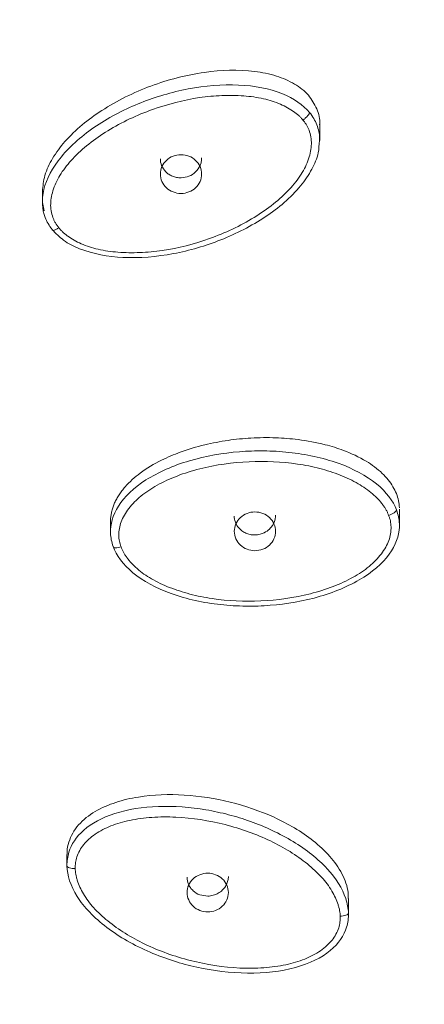
# Model space of a CAD drawing. Units: millimetres. Extents: x 24 to 201, y 90 to 227.
# Drawn here: x 141 to 143, y 143 to 147 of the extents above; entities that cross this region are included whole.
import ezdxf

# ---------------------------------------------------------------- set-up
doc = ezdxf.new("R2010")
doc.units = ezdxf.units.MM
doc.header["$MEASUREMENT"] = 0

# ---------------------------------------------------------------- blocks, each defined once
blk = doc.blocks.new('block 6643')
at = {"color": 7, "lineweight": 9, "true_color": 0xffffff}
blk.add_lwpolyline([(142.3345, 146.5939), (142.3345, 146.6603)], dxfattribs=at)
blk = doc.blocks.new('block 6644')
at = {"color": 7, "lineweight": 9, "true_color": 0xffffff}
blk.add_lwpolyline([(141.1795, 146.3815), (141.1795, 146.3389)], dxfattribs=at)
blk = doc.blocks.new('block 6645')
at = {"color": 7, "lineweight": 9, "true_color": 0xffffff}
blk.add_lwpolyline([(141.1808, 146.3363), (141.1877, 146.3012)], dxfattribs=at)
blk = doc.blocks.new('block 6665')
at = {"color": 7, "lineweight": 9, "true_color": 0xffffff}
blk.add_lwpolyline([(142.6663, 144.9912), (142.6663, 145.0579)], dxfattribs=at)
blk = doc.blocks.new('block 6666')
at = {"color": 7, "lineweight": 9, "true_color": 0xffffff}
blk.add_lwpolyline([(141.4634, 145.0071), (141.4634, 144.9646)], dxfattribs=at)
blk = doc.blocks.new('block 6678')
at = {"color": 7, "lineweight": 9, "true_color": 0xffffff}
blk.add_lwpolyline([(141.2821, 143.6191), (141.2821, 143.5765)], dxfattribs=at)
blk = doc.blocks.new('block 6679')
at = {"color": 7, "lineweight": 9, "true_color": 0xffffff}
blk.add_lwpolyline([(142.4543, 143.3694), (142.4543, 143.4358)], dxfattribs=at)
blk = doc.blocks.new('block 6824')
at = {"color": 7, "lineweight": 9, "true_color": 0xffffff}
blk.add_open_spline([(137.4749, 137.3639), (137.5152, 137.3667), (137.5554, 137.3696), (137.5957, 137.3727), (137.6358, 137.3759), (137.676, 137.3794), (137.7161, 137.3832), (137.7562, 137.387), (137.7962, 137.391), (137.8363, 137.3954), (137.8763, 137.3997), (137.9162, 137.4043), (137.9561, 137.4092), (137.996, 137.4141), (138.0359, 137.4192), (138.0757, 137.4247), (138.1155, 137.4301), (138.1553, 137.4359), (138.195, 137.4419), (138.2347, 137.4479), (138.2744, 137.4542), (138.314, 137.4608), (138.3537, 137.4673), (138.3933, 137.4742), (138.4328, 137.4813), (138.4723, 137.4884), (138.5118, 137.4958), (138.5512, 137.5035), (138.5907, 137.5112), (138.6301, 137.5192), (138.6694, 137.5274), (138.7087, 137.5357), (138.748, 137.5442), (138.7873, 137.553), (138.8265, 137.5618), (138.8657, 137.5709), (138.9048, 137.5803), (139.1524, 137.6396), (139.3971, 137.7098), (139.6377, 137.7909), (139.8783, 137.8719), (140.1148, 137.9638), (140.3461, 138.0659), (140.5866, 138.1721), (140.8216, 138.2893), (141.0497, 138.4172), (141.278, 138.5452), (141.4995, 138.6838), (141.7132, 138.8322), (141.9312, 138.9836), (142.1411, 139.1452), (142.3418, 139.3165), (142.5426, 139.4877), (142.7341, 139.6686), (142.9156, 139.858), (143.0969, 140.0473), (143.2682, 140.2451), (143.4284, 140.4506), (143.5887, 140.6561), (143.7378, 140.8693), (143.8753, 141.089), (144.01, 141.3042), (144.1335, 141.5256), (144.2449, 141.7522), (144.3565, 141.9789), (144.456, 142.2108), (144.5432, 142.4468), (144.6271, 142.6736), (144.6995, 142.9042), (144.7601, 143.1374), (144.8208, 143.3708), (144.8695, 143.6068), (144.9063, 143.8445), (144.9411, 144.0693), (144.9653, 144.2955), (144.9785, 144.5223), (144.9918, 144.7491), (144.9941, 144.9765), (144.9856, 145.2035), (144.9772, 145.4305), (144.958, 145.6572), (144.9279, 145.8826), (144.8978, 146.1079), (144.8569, 146.332), (144.8055, 146.5539), (144.7511, 146.7886), (144.6849, 147.0209), (144.6071, 147.2497), (144.5293, 147.4784), (144.4399, 147.7037), (144.3394, 147.9244), (144.2349, 148.1541), (144.1183, 148.3789), (143.9902, 148.5977), (143.8622, 148.8165), (143.7226, 149.0292), (143.5722, 149.2351), (143.4187, 149.4451), (143.2541, 149.648), (143.0789, 149.8426), (142.9039, 150.037), (142.7183, 150.2231), (142.5233, 150.4), (142.3282, 150.577), (142.1237, 150.7449), (141.9107, 150.9026), (141.6978, 151.0602), (141.4763, 151.2077), (141.2476, 151.3444), (141.0234, 151.4784), (140.7922, 151.6022), (140.555, 151.7148), (140.3179, 151.8274), (140.0747, 151.929), (139.8269, 152.0191), (139.5886, 152.1058), (139.3459, 152.1819), (139.0999, 152.247), (138.8538, 152.312), (138.6045, 152.3661), (138.3531, 152.4089), (138.285, 152.4205), (138.2168, 152.4313), (138.1484, 152.4413), (138.0802, 152.4512), (138.0118, 152.4604), (137.9433, 152.4687), (137.8749, 152.477), (137.8063, 152.4844), (137.7377, 152.4911), (137.6691, 152.4977), (137.6004, 152.5035), (137.5316, 152.5085), (137.4628, 152.5135), (137.394, 152.5176), (137.3251, 152.521), (137.2561, 152.5243), (137.1871, 152.5269), (137.1181, 152.5284), (137.0489, 152.53), (136.9797, 152.5304), (136.9105, 152.5309)], degree=3, knots=[0, 0, 0, 0, 1, 1, 1, 2, 2, 2, 3, 3, 3, 4, 4, 4, 5, 5, 5, 6, 6, 6, 7, 7, 7, 8, 8, 8, 9, 9, 9, 10, 10, 10, 11, 11, 11, 12, 12, 12, 13, 13, 13, 14, 14, 14, 15, 15, 15, 16, 16, 16, 17, 17, 17, 18, 18, 18, 19, 19, 19, 20, 20, 20, 21, 21, 21, 22, 22, 22, 23, 23, 23, 24, 24, 24, 25, 25, 25, 26, 26, 26, 27, 27, 27, 28, 28, 28, 29, 29, 29, 30, 30, 30, 31, 31, 31, 32, 32, 32, 33, 33, 33, 34, 34, 34, 35, 35, 35, 36, 36, 36, 37, 37, 37, 38, 38, 38, 39, 39, 39, 40, 40, 40, 41, 41, 41, 42, 42, 42, 43, 43, 43, 44, 44, 44, 45, 45, 45, 46, 46, 46, 47, 47, 47, 47], dxfattribs=at)
blk = doc.blocks.new('block 6946')
at = {"color": 7, "lineweight": 9, "true_color": 0xffffff}
blk.add_open_spline([(141.1798, 146.3815), (141.182, 146.4043), (141.1842, 146.4271), (141.1903, 146.4491), (141.197, 146.4736), (141.2085, 146.4971), (141.2219, 146.5194), (141.237, 146.5444), (141.2545, 146.5678), (141.2738, 146.5898), (141.3175, 146.6397), (141.3704, 146.6825), (141.4271, 146.7192), (141.491, 146.7607), (141.5598, 146.7945), (141.6315, 146.8211), (141.7035, 146.8479), (141.7785, 146.8675), (141.8549, 146.8783), (141.9241, 146.8881), (141.9944, 146.8906), (142.0633, 146.882), (142.0943, 146.8782), (142.125, 146.8721), (142.1545, 146.8627), (142.1807, 146.8544), (142.206, 146.8435), (142.2297, 146.8296), (142.2513, 146.817), (142.2715, 146.8019), (142.2872, 146.7834), (142.3016, 146.7663), (142.312, 146.7463), (142.3224, 146.7264)], degree=3, knots=[0, 0, 0, 0, 1, 1, 1, 2, 2, 2, 3, 3, 3, 4, 4, 4, 5, 5, 5, 6, 6, 6, 7, 7, 7, 8, 8, 8, 9, 9, 9, 10, 10, 10, 11, 11, 11, 11], dxfattribs=at)
blk = doc.blocks.new('block 6947')
at = {"color": 7, "lineweight": 9, "true_color": 0xffffff}
blk.add_open_spline([(142.3224, 146.7264), (142.33, 146.7053), (142.3375, 146.6842), (142.3345, 146.6628), (142.3344, 146.6619), (142.3343, 146.6611), (142.3342, 146.6603)], degree=3, knots=[0, 0, 0, 0, 1, 1, 1, 2, 2, 2, 2], dxfattribs=at)
blk = doc.blocks.new('block 6948')
at = {"color": 7, "lineweight": 9, "true_color": 0xffffff}
blk.add_open_spline([(141.4635, 145.0006), (141.4635, 145.0062), (141.4634, 145.0117), (141.4637, 145.0172), (141.464, 145.0228), (141.4646, 145.0284), (141.4655, 145.0339), (141.4664, 145.0396), (141.4675, 145.0452), (141.4689, 145.0508), (141.4703, 145.0565), (141.472, 145.0622), (141.4739, 145.0678), (141.4759, 145.0735), (141.4782, 145.0792), (141.4807, 145.0848), (141.4833, 145.0905), (141.4861, 145.0962), (141.4891, 145.1017), (141.4923, 145.1074), (141.4956, 145.113), (141.4992, 145.1185), (141.5029, 145.1242), (141.5068, 145.1297), (141.511, 145.1351), (141.5152, 145.1406), (141.5196, 145.1461), (141.5243, 145.1514), (141.5428, 145.1726), (141.5642, 145.1916), (141.5872, 145.2087), (141.6148, 145.2292), (141.6446, 145.2469), (141.6756, 145.2623), (141.7008, 145.2749), (141.7269, 145.286), (141.7534, 145.2957), (141.7869, 145.308), (141.8211, 145.3182), (141.8557, 145.3265), (141.8878, 145.3342), (141.9203, 145.3404), (141.953, 145.3451), (141.9846, 145.3496), (142.0164, 145.3528), (142.0483, 145.3546), (142.0827, 145.3566), (142.1172, 145.357), (142.1516, 145.3558), (142.1827, 145.3547), (142.2137, 145.3522), (142.2446, 145.3483), (142.2826, 145.3435), (142.3203, 145.3366), (142.3572, 145.3272), (142.3831, 145.3205), (142.4087, 145.3126), (142.4337, 145.3033), (142.4666, 145.2909), (142.4985, 145.2761), (142.5282, 145.2581), (142.5523, 145.2435), (142.5749, 145.2268), (142.5949, 145.2077), (142.6038, 145.1991), (142.6122, 145.1901), (142.6198, 145.1805), (142.6271, 145.1715), (142.6337, 145.1621), (142.6395, 145.1522), (142.645, 145.1429), (142.6498, 145.1331), (142.6538, 145.1231), (142.6575, 145.1135), (142.6606, 145.1037), (142.6626, 145.0937), (142.6645, 145.084), (142.6654, 145.0742), (142.6662, 145.0643)], degree=3, knots=[0, 0, 0, 0, 1, 1, 1, 2, 2, 2, 3, 3, 3, 4, 4, 4, 5, 5, 5, 6, 6, 6, 7, 7, 7, 8, 8, 8, 9, 9, 9, 10, 10, 10, 11, 11, 11, 12, 12, 12, 13, 13, 13, 14, 14, 14, 15, 15, 15, 16, 16, 16, 17, 17, 17, 18, 18, 18, 19, 19, 19, 20, 20, 20, 21, 21, 21, 22, 22, 22, 23, 23, 23, 24, 24, 24, 25, 25, 25, 26, 26, 26, 26], dxfattribs=at)
blk = doc.blocks.new('block 6949')
at = {"color": 7, "lineweight": 9, "true_color": 0xffffff}
blk.add_open_spline([(141.2898, 143.6712), (141.2946, 143.6839), (141.2994, 143.6966), (141.306, 143.7086), (141.3127, 143.7208), (141.3212, 143.7323), (141.3307, 143.7429), (141.3502, 143.7648), (141.3737, 143.7833), (141.3993, 143.7986), (141.4261, 143.8145), (141.4552, 143.8269), (141.485, 143.8367), (141.5158, 143.8468), (141.5474, 143.8541), (141.5794, 143.8593), (141.6425, 143.8695), (141.7069, 143.8714), (141.7705, 143.8674), (141.8352, 143.8634), (141.8992, 143.8533), (141.9615, 143.838), (142.0245, 143.8224), (142.0859, 143.8014), (142.1444, 143.7747), (142.2028, 143.7481), (142.2583, 143.7158), (142.3077, 143.6766), (142.3326, 143.6569), (142.3559, 143.6354), (142.3765, 143.6119), (142.3962, 143.5896), (142.4134, 143.5653), (142.4273, 143.539), (142.4402, 143.5145), (142.4502, 143.4882), (142.4526, 143.461), (142.4534, 143.4527), (142.4534, 143.4442), (142.4534, 143.4358)], degree=3, knots=[0, 0, 0, 0, 1, 1, 1, 2, 2, 2, 3, 3, 3, 4, 4, 4, 5, 5, 5, 6, 6, 6, 7, 7, 7, 8, 8, 8, 9, 9, 9, 10, 10, 10, 11, 11, 11, 12, 12, 12, 13, 13, 13, 13], dxfattribs=at)
blk = doc.blocks.new('block 6950')
at = {"color": 7, "lineweight": 9, "true_color": 0xffffff}
blk.add_open_spline([(141.283, 143.6191), (141.2828, 143.6236), (141.2825, 143.6281), (141.2826, 143.6325), (141.2828, 143.6455), (141.2863, 143.6584), (141.2898, 143.6712)], degree=3, knots=[0, 0, 0, 0, 1, 1, 1, 2, 2, 2, 2], dxfattribs=at)
blk = doc.blocks.new('block 7182')
at = {"color": 7, "lineweight": 9, "true_color": 0xffffff}
blk.add_open_spline([(141.1913, 146.2736), (141.1947, 146.2649), (141.1987, 146.2564), (141.2036, 146.248), (141.2084, 146.2396), (141.214, 146.2313), (141.2205, 146.2233)], degree=3, knots=[0, 0, 0, 0, 1, 1, 1, 2, 2, 2, 2], dxfattribs=at)
blk = doc.blocks.new('block 7183')
at = {"color": 7, "lineweight": 9, "true_color": 0xffffff}
blk.add_open_spline([(141.2205, 146.2233), (141.2356, 146.2077), (141.2507, 146.1922), (141.268, 146.1793), (141.2879, 146.1644), (141.3108, 146.153), (141.3345, 146.1436), (141.3916, 146.121), (141.4533, 146.1104), (141.515, 146.1073), (141.5855, 146.1038), (141.6561, 146.1101), (141.7252, 146.1232), (141.7929, 146.1361), (141.859, 146.1553), (141.9226, 146.1804), (141.9878, 146.2062), (142.0502, 146.2381), (142.1081, 146.2767), (142.1632, 146.3133), (142.2142, 146.3559), (142.255, 146.4059), (142.2727, 146.4276), (142.2886, 146.4507), (142.3019, 146.4753), (142.3136, 146.4967), (142.3234, 146.5193), (142.3282, 146.5428), (142.3315, 146.5596), (142.3323, 146.5768), (142.3331, 146.594)], degree=3, knots=[0, 0, 0, 0, 1, 1, 1, 2, 2, 2, 3, 3, 3, 4, 4, 4, 5, 5, 5, 6, 6, 6, 7, 7, 7, 8, 8, 8, 9, 9, 9, 10, 10, 10, 10], dxfattribs=at)
blk = doc.blocks.new('block 7190')
at = {"color": 7, "lineweight": 9, "true_color": 0xffffff}
blk.add_open_spline([(141.2232, 146.2741), (141.2247, 146.2703), (141.2263, 146.2665), (141.228, 146.2628), (141.2297, 146.259), (141.2317, 146.2554), (141.2337, 146.2518), (141.2358, 146.2482), (141.238, 146.2447), (141.2404, 146.2413), (141.2429, 146.2378), (141.2455, 146.2345), (141.2481, 146.2311)], degree=3, knots=[0, 0, 0, 0, 1, 1, 1, 2, 2, 2, 3, 3, 3, 4, 4, 4, 4], dxfattribs=at)
blk = doc.blocks.new('block 7191')
at = {"color": 7, "lineweight": 9, "true_color": 0xffffff}
blk.add_open_spline([(142.2647, 146.6794), (142.2623, 146.6825), (142.2598, 146.6855), (142.2572, 146.6884), (142.2544, 146.6915), (142.2514, 146.6944), (142.2484, 146.6972), (142.2452, 146.7002), (142.2418, 146.7031), (142.2384, 146.7058), (142.2348, 146.7087), (142.231, 146.7115), (142.2272, 146.7142), (142.2188, 146.7202), (142.2099, 146.7257), (142.2008, 146.7308), (142.1912, 146.7361), (142.1814, 146.741), (142.1713, 146.7454), (142.1487, 146.7552), (142.125, 146.7626), (142.1008, 146.7681), (142.0737, 146.7743), (142.046, 146.7781), (142.0182, 146.7802), (141.9881, 146.7825), (141.9578, 146.7829), (141.9276, 146.7817), (141.8962, 146.7805), (141.8649, 146.7775), (141.8339, 146.7729), (141.7672, 146.7631), (141.7018, 146.7461), (141.6386, 146.7235), (141.5735, 146.7002), (141.5108, 146.6711), (141.4527, 146.6353), (141.4248, 146.6183), (141.3981, 146.5997), (141.3727, 146.5795), (141.3491, 146.5607), (141.3268, 146.5405), (141.3063, 146.5187), (141.2882, 146.4993), (141.2715, 146.4787), (141.2573, 146.4565), (141.2445, 146.4364), (141.2338, 146.415), (141.2261, 146.3926), (141.2225, 146.3823), (141.2196, 146.3718), (141.2176, 146.3612), (141.2157, 146.3512), (141.2145, 146.3411), (141.2142, 146.3309), (141.214, 146.3212), (141.2145, 146.3114), (141.2161, 146.3019), (141.2177, 146.2925), (141.2205, 146.2833), (141.2232, 146.2741)], degree=3, knots=[0, 0, 0, 0, 1, 1, 1, 2, 2, 2, 3, 3, 3, 4, 4, 4, 5, 5, 5, 6, 6, 6, 7, 7, 7, 8, 8, 8, 9, 9, 9, 10, 10, 10, 11, 11, 11, 12, 12, 12, 13, 13, 13, 14, 14, 14, 15, 15, 15, 16, 16, 16, 17, 17, 17, 18, 18, 18, 19, 19, 19, 20, 20, 20, 20], dxfattribs=at)
blk = doc.blocks.new('block 7192')
at = {"color": 7, "lineweight": 9, "true_color": 0xffffff}
blk.add_open_spline([(141.2481, 146.2311), (141.2506, 146.228), (141.2531, 146.225), (141.2557, 146.222), (141.2585, 146.2189), (141.2615, 146.2159), (141.2645, 146.2131), (141.2677, 146.2101), (141.271, 146.2072), (141.2745, 146.2044), (141.2781, 146.2014), (141.2818, 146.1986), (141.2856, 146.1959), (141.294, 146.1898), (141.3028, 146.1843), (141.3119, 146.1791), (141.3214, 146.1738), (141.3313, 146.1688), (141.3414, 146.1644), (141.3639, 146.1545), (141.3877, 146.1469), (141.4119, 146.1414), (141.439, 146.1351), (141.4667, 146.1313), (141.4945, 146.1291), (141.5247, 146.1268), (141.555, 146.1263), (141.5852, 146.1275), (141.6167, 146.1287), (141.6481, 146.1317), (141.6792, 146.1363), (141.7462, 146.1461), (141.8119, 146.1631), (141.8753, 146.1857), (141.9407, 146.209), (142.0036, 146.2383), (142.0619, 146.2742), (142.0898, 146.2914), (142.1166, 146.3101), (142.142, 146.3304), (142.1657, 146.3492), (142.188, 146.3695), (142.2085, 146.3914), (142.2267, 146.4109), (142.2434, 146.4316), (142.2574, 146.4539), (142.2702, 146.4742), (142.2808, 146.4957), (142.2884, 146.5182), (142.2919, 146.5285), (142.2947, 146.5391), (142.2966, 146.5498), (142.2985, 146.5598), (142.2995, 146.5699), (142.2997, 146.5801), (142.2999, 146.5898), (142.2993, 146.5996), (142.2975, 146.6092), (142.2958, 146.6186), (142.2929, 146.6278), (142.2901, 146.637)], degree=3, knots=[0, 0, 0, 0, 1, 1, 1, 2, 2, 2, 3, 3, 3, 4, 4, 4, 5, 5, 5, 6, 6, 6, 7, 7, 7, 8, 8, 8, 9, 9, 9, 10, 10, 10, 11, 11, 11, 12, 12, 12, 13, 13, 13, 14, 14, 14, 15, 15, 15, 16, 16, 16, 17, 17, 17, 18, 18, 18, 19, 19, 19, 20, 20, 20, 20], dxfattribs=at)
blk = doc.blocks.new('block 7193')
at = {"color": 7, "lineweight": 9, "true_color": 0xffffff}
blk.add_open_spline([(142.2901, 146.637), (142.2885, 146.6408), (142.2869, 146.6447), (142.2851, 146.6484), (142.2833, 146.6522), (142.2813, 146.6558), (142.2792, 146.6593), (142.2771, 146.6629), (142.2748, 146.6663), (142.2724, 146.6697), (142.27, 146.673), (142.2674, 146.6762), (142.2647, 146.6794)], degree=3, knots=[0, 0, 0, 0, 1, 1, 1, 2, 2, 2, 3, 3, 3, 4, 4, 4, 4], dxfattribs=at)
blk = doc.blocks.new('block 7194')
at = {"color": 7, "lineweight": 9, "true_color": 0xffffff}
blk.add_open_spline([(141.757, 146.5354), (141.7795, 146.5354), (141.8018, 146.5267), (141.8178, 146.5117), (141.8337, 146.4968), (141.8429, 146.4758), (141.8429, 146.4546), (141.8429, 146.4335), (141.8337, 146.4125), (141.8178, 146.3975), (141.8018, 146.3825), (141.7795, 146.3738), (141.757, 146.3738)], degree=3, knots=[0, 0, 0, 0, 1, 1, 1, 2, 2, 2, 3, 3, 3, 4, 4, 4, 4], dxfattribs=at)
blk = doc.blocks.new('block 7195')
at = {"color": 7, "lineweight": 9, "true_color": 0xffffff}
blk.add_open_spline([(141.757, 146.3738), (141.7345, 146.3738), (141.7121, 146.3825), (141.6962, 146.3975), (141.6803, 146.4125), (141.671, 146.4335), (141.671, 146.4546), (141.671, 146.4758), (141.6803, 146.4968), (141.6962, 146.5117), (141.7121, 146.5267), (141.7345, 146.5354), (141.757, 146.5354)], degree=3, knots=[0, 0, 0, 0, 1, 1, 1, 2, 2, 2, 3, 3, 3, 4, 4, 4, 4], dxfattribs=at)
blk = doc.blocks.new('block 7216')
at = {"color": 7, "lineweight": 9, "true_color": 0xffffff}
blk.add_open_spline([(141.671, 146.5186), (141.67, 146.5089), (141.6726, 146.4993), (141.6764, 146.4903), (141.6805, 146.4807), (141.6861, 146.4719), (141.6933, 146.4644), (141.6971, 146.4605), (141.7014, 146.4569), (141.706, 146.4538), (141.7107, 146.4506), (141.7158, 146.4478), (141.7212, 146.4456), (141.7267, 146.4433), (141.7325, 146.4415), (141.7384, 146.4404), (141.7445, 146.4394), (141.7507, 146.4391), (141.757, 146.4389)], degree=3, knots=[0, 0, 0, 0, 1, 1, 1, 2, 2, 2, 3, 3, 3, 4, 4, 4, 5, 5, 5, 6, 6, 6, 6], dxfattribs=at)
blk = doc.blocks.new('block 7217')
at = {"color": 7, "lineweight": 9, "true_color": 0xffffff}
blk.add_open_spline([(141.757, 146.4389), (141.7683, 146.4403), (141.7796, 146.4417), (141.79, 146.4457), (141.8004, 146.4497), (141.81, 146.4562), (141.8179, 146.464), (141.8256, 146.4716), (141.8318, 146.4804), (141.8361, 146.49), (141.8384, 146.495), (141.8401, 146.5002), (141.8412, 146.5055), (141.8423, 146.5109), (141.8426, 146.5164), (141.8429, 146.5219)], degree=3, knots=[0, 0, 0, 0, 1, 1, 1, 2, 2, 2, 3, 3, 3, 4, 4, 4, 5, 5, 5, 5], dxfattribs=at)
blk = doc.blocks.new('block 7281')
at = {"color": 7, "lineweight": 9, "true_color": 0xffffff}
blk.add_open_spline([(141.4635, 144.9588), (141.4638, 144.9496), (141.4649, 144.9403), (141.4667, 144.9309), (141.4686, 144.9215), (141.4712, 144.912), (141.4747, 144.9025)], degree=3, knots=[0, 0, 0, 0, 1, 1, 1, 2, 2, 2, 2], dxfattribs=at)
blk = doc.blocks.new('block 7282')
at = {"color": 7, "lineweight": 9, "true_color": 0xffffff}
blk.add_open_spline([(141.4978, 144.9495), (141.498, 144.9454), (141.4983, 144.9413), (141.4987, 144.9373), (141.4991, 144.9333), (141.4998, 144.9293), (141.5006, 144.9253), (141.5014, 144.9212), (141.5023, 144.9172), (141.5035, 144.9133), (141.5046, 144.9093), (141.506, 144.9053), (141.5074, 144.9014)], degree=3, knots=[0, 0, 0, 0, 1, 1, 1, 2, 2, 2, 3, 3, 3, 4, 4, 4, 4], dxfattribs=at)
blk = doc.blocks.new('block 7283')
at = {"color": 7, "lineweight": 9, "true_color": 0xffffff}
blk.add_open_spline([(142.6217, 145.0325), (142.6204, 145.0362), (142.619, 145.0398), (142.6175, 145.0433), (142.6158, 145.047), (142.614, 145.0506), (142.612, 145.0542), (142.6099, 145.058), (142.6077, 145.0617), (142.6053, 145.0653), (142.6029, 145.0691), (142.6002, 145.0729), (142.5975, 145.0765), (142.5914, 145.0847), (142.5848, 145.0925), (142.5778, 145.1), (142.5705, 145.1078), (142.5627, 145.1153), (142.5545, 145.1224), (142.5363, 145.1383), (142.5162, 145.1522), (142.495, 145.1645), (142.4712, 145.1783), (142.4461, 145.1899), (142.4204, 145.2), (142.3925, 145.2109), (142.3638, 145.2201), (142.3347, 145.2277), (142.3045, 145.2356), (142.2737, 145.2419), (142.2427, 145.2465), (142.1761, 145.2566), (142.1082, 145.2594), (142.0407, 145.2563), (141.9711, 145.253), (141.9019, 145.2435), (141.8349, 145.2264), (141.8028, 145.2183), (141.7712, 145.2084), (141.7405, 145.1965), (141.7119, 145.1855), (141.684, 145.1728), (141.6573, 145.158), (141.6337, 145.1448), (141.611, 145.13), (141.5903, 145.1131), (141.5715, 145.0976), (141.5542, 145.0804), (141.5396, 145.0614), (141.5328, 145.0526), (141.5266, 145.0435), (141.5211, 145.0339), (141.516, 145.025), (141.5116, 145.0157), (141.508, 145.0061), (141.5046, 144.997), (141.5018, 144.9875), (141.5003, 144.978), (141.4987, 144.9685), (141.4983, 144.959), (141.4978, 144.9495)], degree=3, knots=[0, 0, 0, 0, 1, 1, 1, 2, 2, 2, 3, 3, 3, 4, 4, 4, 5, 5, 5, 6, 6, 6, 7, 7, 7, 8, 8, 8, 9, 9, 9, 10, 10, 10, 11, 11, 11, 12, 12, 12, 13, 13, 13, 14, 14, 14, 15, 15, 15, 16, 16, 16, 17, 17, 17, 18, 18, 18, 19, 19, 19, 20, 20, 20, 20], dxfattribs=at)
blk = doc.blocks.new('block 7284')
at = {"color": 7, "lineweight": 9, "true_color": 0xffffff}
blk.add_open_spline([(141.5074, 144.9014), (141.5088, 144.8977), (141.5101, 144.8941), (141.5117, 144.8905), (141.5133, 144.8867), (141.5151, 144.8831), (141.5171, 144.8795), (141.5191, 144.8757), (141.5213, 144.8719), (141.5237, 144.8683), (141.5261, 144.8644), (141.5287, 144.8607), (141.5315, 144.857), (141.5375, 144.8488), (141.544, 144.8409), (141.551, 144.8334), (141.5583, 144.8255), (141.566, 144.818), (141.5742, 144.8108), (141.5924, 144.7949), (141.6125, 144.7808), (141.6336, 144.7685), (141.6574, 144.7546), (141.6825, 144.743), (141.7082, 144.7328), (141.7361, 144.7218), (141.7648, 144.7126), (141.7939, 144.7049), (141.8243, 144.697), (141.8551, 144.6907), (141.8862, 144.686), (141.9531, 144.6759), (142.0212, 144.673), (142.089, 144.6761), (142.1588, 144.6793), (142.2283, 144.6889), (142.2956, 144.7061), (142.3277, 144.7143), (142.3594, 144.7243), (142.3902, 144.7362), (142.4189, 144.7473), (142.4469, 144.7601), (142.4735, 144.775), (142.4972, 144.7882), (142.5199, 144.8031), (142.5406, 144.8202), (142.5594, 144.8358), (142.5766, 144.8532), (142.5912, 144.8723), (142.5979, 144.8811), (142.604, 144.8904), (142.6094, 144.9), (142.6144, 144.909), (142.6188, 144.9183), (142.6223, 144.9279), (142.6257, 144.9371), (142.6283, 144.9466), (142.6298, 144.9562), (142.6312, 144.9656), (142.6315, 144.9752), (142.6318, 144.9848)], degree=3, knots=[0, 0, 0, 0, 1, 1, 1, 2, 2, 2, 3, 3, 3, 4, 4, 4, 5, 5, 5, 6, 6, 6, 7, 7, 7, 8, 8, 8, 9, 9, 9, 10, 10, 10, 11, 11, 11, 12, 12, 12, 13, 13, 13, 14, 14, 14, 15, 15, 15, 16, 16, 16, 17, 17, 17, 18, 18, 18, 19, 19, 19, 20, 20, 20, 20], dxfattribs=at)
blk = doc.blocks.new('block 7285')
at = {"color": 7, "lineweight": 9, "true_color": 0xffffff}
blk.add_open_spline([(142.6318, 144.9848), (142.6316, 144.9889), (142.6313, 144.993), (142.6309, 144.9972), (142.6304, 145.0012), (142.6297, 145.0052), (142.6289, 145.0092), (142.628, 145.0132), (142.627, 145.0172), (142.6258, 145.021), (142.6246, 145.0249), (142.6232, 145.0287), (142.6217, 145.0325)], degree=3, knots=[0, 0, 0, 0, 1, 1, 1, 2, 2, 2, 3, 3, 3, 4, 4, 4, 4], dxfattribs=at)
blk = doc.blocks.new('block 7286')
at = {"color": 7, "lineweight": 9, "true_color": 0xffffff}
blk.add_open_spline([(142.0649, 145.0469), (142.0874, 145.0469), (142.1097, 145.0382), (142.1257, 145.0233), (142.1416, 145.0083), (142.1508, 144.9873), (142.1508, 144.9662), (142.1508, 144.945), (142.1416, 144.924), (142.1257, 144.9091), (142.1097, 144.8941), (142.0874, 144.8854), (142.0649, 144.8854)], degree=3, knots=[0, 0, 0, 0, 1, 1, 1, 2, 2, 2, 3, 3, 3, 4, 4, 4, 4], dxfattribs=at)
blk = doc.blocks.new('block 7287')
at = {"color": 7, "lineweight": 9, "true_color": 0xffffff}
blk.add_open_spline([(142.0649, 144.8854), (142.0424, 144.8854), (142.02, 144.8941), (142.0041, 144.9091), (141.9882, 144.924), (141.9789, 144.945), (141.9789, 144.9662), (141.9789, 144.9873), (141.9882, 145.0083), (142.0041, 145.0233), (142.02, 145.0382), (142.0424, 145.0469), (142.0649, 145.0469)], degree=3, knots=[0, 0, 0, 0, 1, 1, 1, 2, 2, 2, 3, 3, 3, 4, 4, 4, 4], dxfattribs=at)
blk = doc.blocks.new('block 7288')
at = {"color": 7, "lineweight": 9, "true_color": 0xffffff}
blk.add_open_spline([(141.4747, 144.9025), (141.4884, 144.8654), (141.5157, 144.8276), (141.5569, 144.7936), (141.5982, 144.7596), (141.6533, 144.7295), (141.7166, 144.7067), (141.7799, 144.6839), (141.8511, 144.6686), (141.9218, 144.6608), (141.9572, 144.6569), (141.9925, 144.6549), (142.0268, 144.6545), (142.0612, 144.6541), (142.0941, 144.6552), (142.1283, 144.6579), (142.1969, 144.6633), (142.2687, 144.6756), (142.3364, 144.6955), (142.4042, 144.7154), (142.4674, 144.743), (142.5186, 144.7758), (142.5699, 144.8086), (142.6088, 144.8463), (142.6332, 144.8847), (142.6576, 144.9231), (142.6675, 144.9619), (142.6662, 144.9977)], degree=3, knots=[0, 0, 0, 0, 1, 1, 1, 2, 2, 2, 3, 3, 3, 4, 4, 4, 5, 5, 5, 6, 6, 6, 7, 7, 7, 8, 8, 8, 9, 9, 9, 9], dxfattribs=at)
blk = doc.blocks.new('block 7289')
at = {"color": 7, "lineweight": 9, "true_color": 0xffffff}
blk.add_open_spline([(141.979, 145.03), (141.9773, 145.0211), (141.98, 145.0126), (141.9834, 145.0045), (141.9872, 144.9952), (141.992, 144.9866), (141.9985, 144.9791), (142.0021, 144.975), (142.0063, 144.9712), (142.0108, 144.9679), (142.0156, 144.9644), (142.0208, 144.9613), (142.0263, 144.9588), (142.0321, 144.9562), (142.0382, 144.9541), (142.0445, 144.9529), (142.0512, 144.9516), (142.058, 144.9513), (142.0649, 144.9509)], degree=3, knots=[0, 0, 0, 0, 1, 1, 1, 2, 2, 2, 3, 3, 3, 4, 4, 4, 5, 5, 5, 6, 6, 6, 6], dxfattribs=at)
blk = doc.blocks.new('block 7290')
at = {"color": 7, "lineweight": 9, "true_color": 0xffffff}
blk.add_open_spline([(142.0649, 144.9509), (142.072, 144.9516), (142.0791, 144.9522), (142.086, 144.9538), (142.0919, 144.9553), (142.0977, 144.9575), (142.1032, 144.9602), (142.1115, 144.9643), (142.1191, 144.9696), (142.1256, 144.9758), (142.1298, 144.9799), (142.1336, 144.9843), (142.1368, 144.989), (142.14, 144.9936), (142.1428, 144.9985), (142.1448, 145.0036), (142.1485, 145.0131), (142.1496, 145.0233), (142.1507, 145.0335)], degree=3, knots=[0, 0, 0, 0, 1, 1, 1, 2, 2, 2, 3, 3, 3, 4, 4, 4, 5, 5, 5, 6, 6, 6, 6], dxfattribs=at)
blk = doc.blocks.new('block 7336')
at = {"color": 7, "lineweight": 9, "true_color": 0xffffff}
blk.add_open_spline([(141.29, 143.6294), (141.2873, 143.6205), (141.2852, 143.6114), (141.2839, 143.6019), (141.2825, 143.5924), (141.2819, 143.5826), (141.2822, 143.5726)], degree=3, knots=[0, 0, 0, 0, 1, 1, 1, 2, 2, 2, 2], dxfattribs=at)
blk = doc.blocks.new('block 7337')
at = {"color": 7, "lineweight": 9, "true_color": 0xffffff}
blk.add_open_spline([(142.4542, 143.3753), (142.4539, 143.3852), (142.4528, 143.3953), (142.4509, 143.4056), (142.449, 143.4159), (142.4463, 143.4264), (142.4427, 143.4371)], degree=3, knots=[0, 0, 0, 0, 1, 1, 1, 2, 2, 2, 2], dxfattribs=at)
blk = doc.blocks.new('block 7338')
at = {"color": 7, "lineweight": 9, "true_color": 0xffffff}
blk.add_open_spline([(142.4466, 143.3171), (142.4494, 143.3261), (142.4514, 143.3355), (142.4527, 143.3452), (142.454, 143.3549), (142.4546, 143.365), (142.4542, 143.3753)], degree=3, knots=[0, 0, 0, 0, 1, 1, 1, 2, 2, 2, 2], dxfattribs=at)
blk = doc.blocks.new('block 7339')
at = {"color": 7, "lineweight": 9, "true_color": 0xffffff}
blk.add_open_spline([(141.2822, 143.5726), (141.283, 143.5332), (141.2965, 143.4894), (141.3245, 143.4451), (141.3526, 143.4008), (141.3951, 143.3562), (141.4478, 143.3161), (141.5006, 143.2761), (141.5632, 143.2408), (141.6279, 143.2129), (141.6602, 143.1989), (141.6931, 143.1868), (141.7257, 143.1764), (141.7582, 143.166), (141.7899, 143.1575), (141.8234, 143.1501), (141.8903, 143.1354), (141.9627, 143.1262), (142.0336, 143.1255), (142.1046, 143.1248), (142.1738, 143.1326), (142.2333, 143.1489), (142.2928, 143.1652), (142.3423, 143.1898), (142.3781, 143.2192), (142.4139, 143.2487), (142.4361, 143.2827), (142.4466, 143.3171)], degree=3, knots=[0, 0, 0, 0, 1, 1, 1, 2, 2, 2, 3, 3, 3, 4, 4, 4, 5, 5, 5, 6, 6, 6, 7, 7, 7, 8, 8, 8, 9, 9, 9, 9], dxfattribs=at)
blk = doc.blocks.new('block 7342')
at = {"color": 7, "lineweight": 9, "true_color": 0xffffff}
blk.add_open_spline([(141.3234, 143.6099), (141.3223, 143.606), (141.3212, 143.6021), (141.3203, 143.5981), (141.3193, 143.5942), (141.3186, 143.5902), (141.3181, 143.5861), (141.3175, 143.5821), (141.3171, 143.578), (141.3169, 143.5739), (141.3167, 143.5698), (141.3167, 143.5656), (141.3167, 143.5614)], degree=3, knots=[0, 0, 0, 0, 1, 1, 1, 2, 2, 2, 3, 3, 3, 4, 4, 4, 4], dxfattribs=at)
blk = doc.blocks.new('block 7343')
at = {"color": 7, "lineweight": 9, "true_color": 0xffffff}
blk.add_open_spline([(142.4196, 143.3626), (142.4195, 143.3664), (142.4194, 143.3702), (142.4191, 143.374), (142.4188, 143.3781), (142.4182, 143.382), (142.4175, 143.386), (142.4168, 143.3902), (142.4159, 143.3944), (142.4148, 143.3985), (142.4137, 143.4029), (142.4124, 143.4072), (142.411, 143.4115), (142.4079, 143.421), (142.4042, 143.4303), (142.4, 143.4395), (142.3956, 143.4491), (142.3907, 143.4584), (142.3853, 143.4675), (142.3732, 143.4879), (142.3586, 143.5071), (142.3425, 143.5249), (142.3244, 143.5449), (142.3044, 143.5632), (142.2832, 143.5803), (142.2603, 143.5988), (142.2361, 143.6159), (142.2109, 143.6316), (142.1847, 143.6479), (142.1575, 143.6627), (142.1295, 143.6762), (142.0695, 143.7051), (142.0059, 143.7274), (141.9406, 143.7441), (141.8734, 143.7612), (141.8044, 143.7722), (141.7351, 143.7755), (141.7019, 143.777), (141.6686, 143.7768), (141.6355, 143.7744), (141.6046, 143.7723), (141.5739, 143.7683), (141.5437, 143.7619), (141.5169, 143.7563), (141.4905, 143.7488), (141.4652, 143.7387), (141.4422, 143.7295), (141.4201, 143.7181), (141.3999, 143.7043), (141.3906, 143.6979), (141.3817, 143.691), (141.3734, 143.6835), (141.3656, 143.6765), (141.3583, 143.6689), (141.3518, 143.6609), (141.3455, 143.6532), (141.3398, 143.645), (141.3351, 143.6363), (141.3305, 143.6278), (141.327, 143.6189), (141.3234, 143.6099)], degree=3, knots=[0, 0, 0, 0, 1, 1, 1, 2, 2, 2, 3, 3, 3, 4, 4, 4, 5, 5, 5, 6, 6, 6, 7, 7, 7, 8, 8, 8, 9, 9, 9, 10, 10, 10, 11, 11, 11, 12, 12, 12, 13, 13, 13, 14, 14, 14, 15, 15, 15, 16, 16, 16, 17, 17, 17, 18, 18, 18, 19, 19, 19, 20, 20, 20, 20], dxfattribs=at)
blk = doc.blocks.new('block 7344')
at = {"color": 7, "lineweight": 9, "true_color": 0xffffff}
blk.add_open_spline([(141.3167, 143.5614), (141.3168, 143.5576), (141.3169, 143.5537), (141.3172, 143.5498), (141.3175, 143.5458), (141.318, 143.5418), (141.3187, 143.5378), (141.3194, 143.5336), (141.3203, 143.5294), (141.3213, 143.5252), (141.3224, 143.5208), (141.3236, 143.5165), (141.325, 143.5122), (141.328, 143.5027), (141.3317, 143.4933), (141.3358, 143.4841), (141.3402, 143.4745), (141.3451, 143.4651), (141.3505, 143.4559), (141.3625, 143.4355), (141.377, 143.4162), (141.3931, 143.3984), (141.4111, 143.3783), (141.4312, 143.3599), (141.4523, 143.3428), (141.4752, 143.3242), (141.4995, 143.3071), (141.5246, 143.2914), (141.5509, 143.275), (141.5782, 143.2601), (141.6062, 143.2466), (141.6665, 143.2176), (141.7303, 143.195), (141.7958, 143.1783), (141.8632, 143.161), (141.9325, 143.15), (142.0021, 143.1468), (142.0354, 143.1453), (142.0688, 143.1456), (142.102, 143.148), (142.1329, 143.1502), (142.1637, 143.1542), (142.194, 143.1607), (142.2209, 143.1664), (142.2473, 143.1739), (142.2727, 143.1842), (142.2957, 143.1935), (142.3177, 143.2051), (142.3379, 143.2191), (142.3472, 143.2255), (142.3561, 143.2325), (142.3643, 143.2401), (142.3721, 143.2472), (142.3793, 143.2548), (142.3858, 143.2629), (142.392, 143.2707), (142.3976, 143.279), (142.4022, 143.2877), (142.4067, 143.2962), (142.4101, 143.3052), (142.4136, 143.3142)], degree=3, knots=[0, 0, 0, 0, 1, 1, 1, 2, 2, 2, 3, 3, 3, 4, 4, 4, 5, 5, 5, 6, 6, 6, 7, 7, 7, 8, 8, 8, 9, 9, 9, 10, 10, 10, 11, 11, 11, 12, 12, 12, 13, 13, 13, 14, 14, 14, 15, 15, 15, 16, 16, 16, 17, 17, 17, 18, 18, 18, 19, 19, 19, 20, 20, 20, 20], dxfattribs=at)
blk = doc.blocks.new('block 7345')
at = {"color": 7, "lineweight": 9, "true_color": 0xffffff}
blk.add_open_spline([(142.4136, 143.3142), (142.4147, 143.3182), (142.4158, 143.3222), (142.4167, 143.3263), (142.4176, 143.3303), (142.4183, 143.3343), (142.4188, 143.3384), (142.4193, 143.3424), (142.4196, 143.3464), (142.4197, 143.3505), (142.4199, 143.3545), (142.4198, 143.3586), (142.4196, 143.3626)], degree=3, knots=[0, 0, 0, 0, 1, 1, 1, 2, 2, 2, 3, 3, 3, 4, 4, 4, 4], dxfattribs=at)
blk = doc.blocks.new('block 7346')
at = {"color": 7, "lineweight": 9, "true_color": 0xffffff}
blk.add_open_spline([(141.8682, 143.5419), (141.8907, 143.5419), (141.9131, 143.5332), (141.929, 143.5183), (141.9449, 143.5033), (141.9542, 143.4823), (141.9542, 143.4612), (141.9542, 143.44), (141.9449, 143.419), (141.929, 143.4041), (141.9131, 143.3891), (141.8907, 143.3804), (141.8682, 143.3804)], degree=3, knots=[0, 0, 0, 0, 1, 1, 1, 2, 2, 2, 3, 3, 3, 4, 4, 4, 4], dxfattribs=at)
blk = doc.blocks.new('block 7347')
at = {"color": 7, "lineweight": 9, "true_color": 0xffffff}
blk.add_open_spline([(141.8682, 143.3804), (141.8457, 143.3804), (141.8234, 143.3891), (141.8074, 143.4041), (141.7915, 143.419), (141.7823, 143.44), (141.7823, 143.4612), (141.7823, 143.4823), (141.7915, 143.5033), (141.8074, 143.5183), (141.8234, 143.5332), (141.8457, 143.5419), (141.8682, 143.5419)], degree=3, knots=[0, 0, 0, 0, 1, 1, 1, 2, 2, 2, 3, 3, 3, 4, 4, 4, 4], dxfattribs=at)
blk = doc.blocks.new('block 7358')
at = {"color": 7, "lineweight": 9, "true_color": 0xffffff}
blk.add_open_spline([(141.7823, 143.5251), (141.7834, 143.5152), (141.7845, 143.5053), (141.7881, 143.4962), (141.7901, 143.4912), (141.7928, 143.4864), (141.796, 143.4819), (141.7993, 143.4772), (141.8031, 143.4728), (141.8074, 143.4689), (141.8153, 143.4615), (141.8249, 143.4555), (141.8353, 143.452), (141.8457, 143.4484), (141.857, 143.4475), (141.8682, 143.4465)], degree=3, knots=[0, 0, 0, 0, 1, 1, 1, 2, 2, 2, 3, 3, 3, 4, 4, 4, 5, 5, 5, 5], dxfattribs=at)
blk = doc.blocks.new('block 7359')
at = {"color": 7, "lineweight": 9, "true_color": 0xffffff}
blk.add_open_spline([(141.8682, 143.4465), (141.8722, 143.4467), (141.8761, 143.4469), (141.88, 143.4475), (141.8838, 143.448), (141.8876, 143.4488), (141.8914, 143.4499), (141.895, 143.4509), (141.8986, 143.4522), (141.9021, 143.4536), (141.9055, 143.455), (141.9088, 143.4567), (141.912, 143.4585), (141.9151, 143.4603), (141.9181, 143.4622), (141.9209, 143.4644), (141.9237, 143.4664), (141.9264, 143.4687), (141.9289, 143.4711), (141.9314, 143.4734), (141.9337, 143.4759), (141.9358, 143.4784), (141.9379, 143.481), (141.9398, 143.4836), (141.9416, 143.4863), (141.9433, 143.489), (141.9449, 143.4918), (141.9463, 143.4946), (141.9476, 143.4974), (141.9488, 143.5002), (141.9498, 143.5031), (141.9508, 143.5059), (141.9516, 143.5087), (141.9523, 143.5116), (141.9529, 143.5144), (141.9534, 143.5172), (141.9537, 143.5201), (141.954, 143.5229), (141.9542, 143.5257), (141.9542, 143.5284)], degree=3, knots=[0, 0, 0, 0, 1, 1, 1, 2, 2, 2, 3, 3, 3, 4, 4, 4, 5, 5, 5, 6, 6, 6, 7, 7, 7, 8, 8, 8, 9, 9, 9, 10, 10, 10, 11, 11, 11, 12, 12, 12, 13, 13, 13, 13], dxfattribs=at)
blk = doc.blocks.new('block 7738')
at = {"color": 7, "lineweight": 9, "true_color": 0xffffff}
blk.add_open_spline([(142.2921, 146.7111), (142.2665, 146.7422), (142.2278, 146.7699), (142.1773, 146.79), (142.1267, 146.8102), (142.0643, 146.8225), (141.9967, 146.8256), (141.9291, 146.8286), (141.8565, 146.8224), (141.787, 146.8092), (141.7522, 146.8025), (141.7181, 146.7942), (141.6854, 146.7846), (141.6527, 146.775), (141.6219, 146.7644), (141.5903, 146.7519), (141.5271, 146.7268), (141.463, 146.6943), (141.4053, 146.6558), (141.3477, 146.6172), (141.2968, 146.5728), (141.259, 146.5269), (141.2211, 146.481), (141.1965, 146.4338), (141.1859, 146.3904), (141.1753, 146.3469), (141.1785, 146.3072), (141.1913, 146.2736)], degree=3, knots=[0, 0, 0, 0, 1, 1, 1, 2, 2, 2, 3, 3, 3, 4, 4, 4, 5, 5, 5, 6, 6, 6, 7, 7, 7, 8, 8, 8, 9, 9, 9, 9], dxfattribs=at)
blk = doc.blocks.new('block 7739')
at = {"color": 7, "lineweight": 9, "true_color": 0xffffff}
blk.add_open_spline([(142.3224, 146.6598), (142.319, 146.6686), (142.3148, 146.6773), (142.3098, 146.6859), (142.3047, 146.6945), (142.2989, 146.7029), (142.2921, 146.7111)], degree=3, knots=[0, 0, 0, 0, 1, 1, 1, 2, 2, 2, 2], dxfattribs=at)
blk = doc.blocks.new('block 7740')
at = {"color": 7, "lineweight": 9, "true_color": 0xffffff}
blk.add_open_spline([(142.3331, 146.594), (142.3336, 146.5977), (142.334, 146.6014), (142.3342, 146.605), (142.335, 146.6235), (142.3287, 146.6416), (142.3224, 146.6598)], degree=3, knots=[0, 0, 0, 0, 1, 1, 1, 2, 2, 2, 2], dxfattribs=at)
blk = doc.blocks.new('block 7741')
at = {"color": 7, "lineweight": 9, "true_color": 0xffffff}
blk.add_open_spline([(141.2205, 146.2233), (141.2205, 146.2219), (141.2211, 146.2208), (141.2225, 146.2203), (141.2239, 146.2198), (141.226, 146.2199), (141.2287, 146.2207), (141.2315, 146.2215), (141.2348, 146.223), (141.2382, 146.2248), (141.2415, 146.2267), (141.2449, 146.2289), (141.2481, 146.2311)], degree=3, knots=[0, 0, 0, 0, 1, 1, 1, 2, 2, 2, 3, 3, 3, 4, 4, 4, 4], dxfattribs=at)
blk = doc.blocks.new('block 7742')
at = {"color": 7, "lineweight": 9, "true_color": 0xffffff}
blk.add_open_spline([(142.2647, 146.6794), (142.2679, 146.6817), (142.2713, 146.6844), (142.2746, 146.6874), (142.278, 146.6904), (142.2813, 146.6937), (142.284, 146.6968), (142.2867, 146.6999), (142.2888, 146.7028), (142.2902, 146.7053), (142.2915, 146.7077), (142.2921, 146.7097), (142.2921, 146.7111)], degree=3, knots=[0, 0, 0, 0, 1, 1, 1, 2, 2, 2, 3, 3, 3, 4, 4, 4, 4], dxfattribs=at)
blk = doc.blocks.new('block 7778')
at = {"color": 7, "lineweight": 9, "true_color": 0xffffff}
blk.add_open_spline([(142.6543, 145.0553), (142.6402, 145.0923), (142.6125, 145.1299), (142.571, 145.1637), (142.5295, 145.1975), (142.4743, 145.2274), (142.411, 145.2499), (142.3476, 145.2725), (142.2767, 145.2876), (142.2061, 145.2952), (142.1709, 145.299), (142.1357, 145.301), (142.1015, 145.3014), (142.0672, 145.3017), (142.0344, 145.3006), (142.0002, 145.2979), (141.9318, 145.2924), (141.8602, 145.2801), (141.7927, 145.2602), (141.7252, 145.2403), (141.6622, 145.2128), (141.6111, 145.1801), (141.56, 145.1474), (141.5211, 145.1097), (141.4967, 145.0715), (141.4723, 145.0332), (141.4623, 144.9945), (141.4635, 144.9588)], degree=3, knots=[0, 0, 0, 0, 1, 1, 1, 2, 2, 2, 3, 3, 3, 4, 4, 4, 5, 5, 5, 6, 6, 6, 7, 7, 7, 8, 8, 8, 9, 9, 9, 9], dxfattribs=at)
blk = doc.blocks.new('block 7779')
at = {"color": 7, "lineweight": 9, "true_color": 0xffffff}
blk.add_open_spline([(141.4747, 144.9025), (141.4747, 144.9011), (141.4754, 144.8998), (141.4771, 144.8989), (141.4787, 144.898), (141.4812, 144.8974), (141.4845, 144.8973), (141.4877, 144.8972), (141.4916, 144.8976), (141.4957, 144.8983), (141.4996, 144.8991), (141.5037, 144.9002), (141.5074, 144.9014)], degree=3, knots=[0, 0, 0, 0, 1, 1, 1, 2, 2, 2, 3, 3, 3, 4, 4, 4, 4], dxfattribs=at)
blk = doc.blocks.new('block 7780')
at = {"color": 7, "lineweight": 9, "true_color": 0xffffff}
blk.add_open_spline([(142.6217, 145.0325), (142.6255, 145.0338), (142.6295, 145.0354), (142.6335, 145.0373), (142.6375, 145.0392), (142.6414, 145.0414), (142.6446, 145.0436), (142.6478, 145.0458), (142.6504, 145.0481), (142.652, 145.0501), (142.6536, 145.0521), (142.6543, 145.0539), (142.6543, 145.0553)], degree=3, knots=[0, 0, 0, 0, 1, 1, 1, 2, 2, 2, 3, 3, 3, 4, 4, 4, 4], dxfattribs=at)
blk = doc.blocks.new('block 7781')
at = {"color": 7, "lineweight": 9, "true_color": 0xffffff}
blk.add_open_spline([(142.6662, 144.9977), (142.6659, 145.0071), (142.6647, 145.0166), (142.6628, 145.0262), (142.6608, 145.0358), (142.658, 145.0455), (142.6543, 145.0553)], degree=3, knots=[0, 0, 0, 0, 1, 1, 1, 2, 2, 2, 2], dxfattribs=at)
blk = doc.blocks.new('block 7804')
at = {"color": 7, "lineweight": 9, "true_color": 0xffffff}
blk.add_open_spline([(142.4427, 143.4371), (142.4292, 143.4772), (142.4033, 143.5196), (142.3657, 143.5604), (142.3281, 143.6012), (142.2791, 143.6402), (142.2237, 143.6738), (142.1684, 143.7075), (142.1071, 143.7358), (142.046, 143.7576), (142.0154, 143.7685), (141.9852, 143.7777), (141.955, 143.7856), (141.9248, 143.7935), (141.8933, 143.8004), (141.861, 143.8059), (141.7963, 143.8169), (141.7281, 143.8222), (141.6626, 143.8199), (141.5972, 143.8176), (141.5347, 143.8076), (141.4814, 143.7905), (141.428, 143.7734), (141.3841, 143.7493), (141.3521, 143.7213), (141.3201, 143.6933), (141.2999, 143.6615), (141.29, 143.6294)], degree=3, knots=[0, 0, 0, 0, 1, 1, 1, 2, 2, 2, 3, 3, 3, 4, 4, 4, 5, 5, 5, 6, 6, 6, 7, 7, 7, 8, 8, 8, 9, 9, 9, 9], dxfattribs=at)
blk = doc.blocks.new('block 7806')
at = {"color": 7, "lineweight": 9, "true_color": 0xffffff}
blk.add_open_spline([(141.2822, 143.5726), (141.2822, 143.5712), (141.2829, 143.5697), (141.2846, 143.5682), (141.2863, 143.5668), (141.289, 143.5654), (141.2924, 143.5644), (141.2959, 143.5633), (141.3, 143.5625), (141.3043, 143.562), (141.3085, 143.5615), (141.3128, 143.5614), (141.3167, 143.5614)], degree=3, knots=[0, 0, 0, 0, 1, 1, 1, 2, 2, 2, 3, 3, 3, 4, 4, 4, 4], dxfattribs=at)
blk = doc.blocks.new('block 7807')
at = {"color": 7, "lineweight": 9, "true_color": 0xffffff}
blk.add_open_spline([(142.4196, 143.3626), (142.4236, 143.3627), (142.4279, 143.3631), (142.4321, 143.3637), (142.4364, 143.3644), (142.4405, 143.3654), (142.4439, 143.3666), (142.4474, 143.3679), (142.45, 143.3694), (142.4518, 143.3709), (142.4535, 143.3724), (142.4542, 143.3739), (142.4542, 143.3753)], degree=3, knots=[0, 0, 0, 0, 1, 1, 1, 2, 2, 2, 3, 3, 3, 4, 4, 4, 4], dxfattribs=at)

msp = doc.modelspace()

# ---------------------------------------------------------------- block references
for name in ['block 6824', 'block 6946', 'block 7738', 'block 7191', 'block 7742', 'block 7739', 'block 6947', 'block 7193', 'block 7740', 'block 6643', 'block 7192', 'block 7183', 'block 7195', 'block 7194', 'block 7216', 'block 7217', 'block 6644', 'block 6645', 'block 7182', 'block 7190', 'block 7741', 'block 6948', 'block 7778', 'block 7283', 'block 7780', 'block 7781', 'block 6665', 'block 7289', 'block 7287', 'block 7286', 'block 7290', 'block 7285', 'block 6666', 'block 7288', 'block 7284', 'block 7281', 'block 7282', 'block 7779', 'block 6949', 'block 7804', 'block 7343', 'block 6950', 'block 7336', 'block 6678', 'block 7342', 'block 7339', 'block 7806', 'block 7344', 'block 7347', 'block 7346', 'block 7358', 'block 7359', 'block 7337', 'block 6679', 'block 7807', 'block 7338', 'block 7345']:
    msp.add_blockref(name, (0, 0))

doc.saveas('drawing.dxf')
